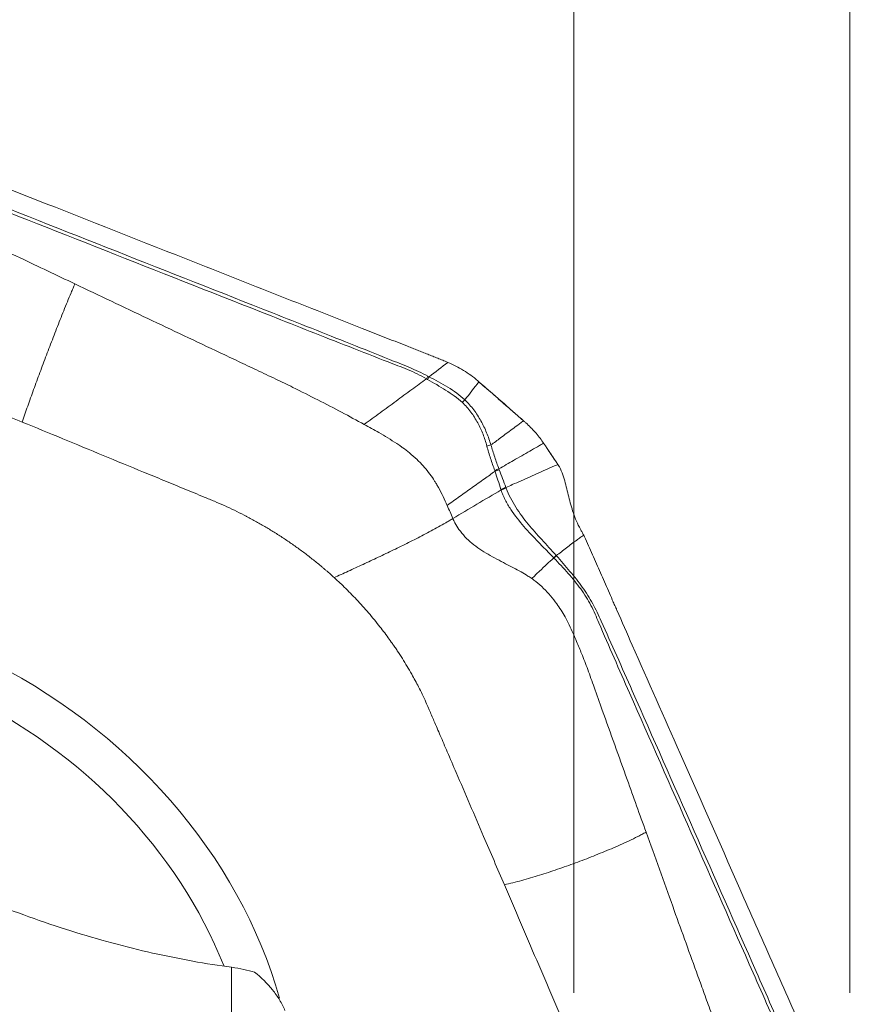
# Model space of a CAD drawing. Units: millimetres. Extents: x -28 to 66, y -52 to 64.
# Drawn here: x 41 to 50, y 33 to 44 of the extents above; entities that cross this region are included whole.
import ezdxf

# ---------------------------------------------------------------- set-up
doc = ezdxf.new("R2010")
doc.units = ezdxf.units.MM
doc.layers.get('0').update_dxf_attribs({"linetype": 'CONTINUOUS'})
for name, color, linetype in [('1', 4, 'CONTINUOUS'), ('2', 7, 'CONTINUOUS'), ('SK2', 7, 'CONTINUOUS')]:
    doc.layers.add(name, color=color, linetype=linetype)
doc.styles.add('iso_b_vert', font='simplex.shx')
doc.dimstyles.get("Standard").update_dxf_attribs({"dimtxt": 0.18, "dimasz": 0.18, "dimexe": 0.18, "dimexo": 0.0625, "dimgap": 0.09, "dimtad": 1, "dimzin": 0, "dimdsep": 52, "dimtxsty": 'Standard', "dimcen": 0.09, "dimadec": 0, "dimazin": 0, "dimtfac": 1, "dimtdec": 4, "dimtofl": 0, "dimtmove": 0, "dimatfit": 3, "dimfxl": 1, "dimtolj": 1, "dimtzin": 0, "dimarcsym": 0})

# ---------------------------------------------------------------- blocks, each defined once
blk = doc.blocks.new('DimnDraft3D4')
at = {"layer": 'SK2', "lineweight": 13}
for p, q in [((47, 33.0875), (47, 51.360167)), ((50, 33.0875), (50, 51.360167)), ((47, 48.185167), (43.824998, 48.603164)), ((43.825002, 47.76717), (43.824998, 48.603164)), ((50, 48.185167), (53.174998, 48.603164)), ((53.174998, 48.603164), (53.175002, 47.76717)), ((34.321657, 48.185167), (58.7503, 48.185167)), ((47, 48.185167), (43.825002, 47.76717)), ((50, 48.185167), (53.175002, 47.76717))]:
    blk.add_line(p, q, dxfattribs=at)
at = {"layer": 'SK2', "lineweight": 18, "insert": (35.196687, 49.060197), "char_height": 3.50012, "attachment_point": 7, "line_spacing_factor": 1.084337, "style": 'iso_b_vert'}
blk.add_mtext('\\W0.5404;3', dxfattribs=at)
blk = doc.blocks.new('_CLOSED')
at = {"lineweight": -2}
for p, q in [((-1, 0.166667), (0, 0)), ((-1, 0.166667), (-1, -0.166667)), ((0, 0), (-1, -0.166667)), ((0, 0), (-1, 0))]:
    blk.add_line(p, q, dxfattribs=at)
blk = doc.blocks.new('DimnDraft3D5')
at = {"layer": '2', "lineweight": 13}
for p, q in [((0, 26.0875), (0, 61.360167)), ((50, 33.0875), (50, 61.360167)), ((0, 58.185167), (3.174998, 58.603164)), ((3.174998, 58.603164), (3.175002, 57.76717)), ((50, 58.185167), (46.824998, 58.603164)), ((46.825002, 57.76717), (46.824998, 58.603164)), ((50, 58.185167), (0, 58.185167)), ((0, 58.185167), (3.175002, 57.76717)), ((50, 58.185167), (46.825002, 57.76717))]:
    blk.add_line(p, q, dxfattribs=at)
at = {"layer": '2', "lineweight": 18, "insert": (23.784169, 59.060197), "char_height": 3.50012, "attachment_point": 7, "line_spacing_factor": 1.084337, "style": 'iso_b_vert'}
blk.add_mtext('\\W0.6740;50', dxfattribs=at)

msp = doc.modelspace()

# ---------------------------------------------------------------- linework, layer by layer
at = {"layer": '1', "lineweight": 18}
msp.add_line((43.277, 30.598), (43.277, 33.364), dxfattribs=at)
for points, knots in [([(36.952, 36.359), (37.124, 36.202), (37.312, 36.041), (37.619, 35.798), (37.727, 35.716), (37.949, 35.552), (38.063, 35.471), (38.415, 35.231), (38.662, 35.073), (39.055, 34.843), (39.189, 34.768), (39.397, 34.656), (39.467, 34.619), (39.608, 34.546), (39.679, 34.51), (40.035, 34.335), (40.326, 34.204), (40.771, 34.025), (40.921, 33.968), (41.223, 33.859), (41.376, 33.808), (41.828, 33.666), (42.125, 33.585), (42.564, 33.486), (42.71, 33.457), (42.997, 33.405), (43.139, 33.383), (43.277, 33.364)], [0, 0, 0, 0, 0.125, 0.125, 0.1875, 0.1875, 0.25, 0.25, 0.375, 0.375, 0.4375, 0.4375, 0.46875, 0.46875, 0.5, 0.5, 0.625, 0.625, 0.6875, 0.6875, 0.75, 0.75, 0.875, 0.875, 0.9375, 0.9375, 1, 1, 1, 1]), ([(43.526, 33.31), (43.49, 33.322), (43.451, 33.332), (43.368, 33.35), (43.324, 33.358), (43.277, 33.364)], [0, 0, 0, 0, 0.5, 0.5, 1, 1, 1, 1]), ([(43.857, 32.896), (43.84, 32.934), (43.82, 32.972), (43.775, 33.047), (43.749, 33.084), (43.664, 33.189), (43.599, 33.253), (43.526, 33.31)], [0, 0, 0, 0, 0.25, 0.25, 0.5, 0.5, 1, 1, 1, 1])]:
    msp.add_open_spline(points, degree=3, knots=knots, dxfattribs=at)
at = {"layer": '2', "lineweight": 18}
for centre, major_axis, start_param, end_param in [((38.773, 32.588), (4.638, -2.836), 0.72826, 2.651995), ((38.728, 32.513), (-4.266, 2.608), -2.306027, -0.588459)]:
    msp.add_ellipse(centre, major_axis=major_axis, ratio=0.828184, start_param=start_param, end_param=end_param, dxfattribs=at)
for points, knots in [([(38.624, 42.705), (38.697, 42.676), (38.843, 42.618), (39.062, 42.532), (39.244, 42.46), (39.372, 42.41), (39.435, 42.384), (39.472, 42.37), (39.495, 42.361), (39.65, 42.3), (40.233, 42.07), (41.396, 41.611), (42.71, 41.093), (43.877, 40.632), (44.534, 40.373), (44.935, 40.215), (45.081, 40.158), (45.163, 40.125), (45.218, 40.104), (45.254, 40.089), (45.3, 40.071), (45.345, 40.053), (45.382, 40.039), (45.409, 40.028), (45.436, 40.017), (45.473, 40.003), (45.518, 39.985), (45.573, 39.963), (45.609, 39.948), (45.627, 39.94)], [0, 0, 0, 0, 0.03125, 0.0625, 0.09375, 0.109375, 0.117188, 0.121094, 0.125, 0.126953, 0.1875, 0.375, 0.625, 0.75, 0.875, 0.90625, 0.921875, 0.9375, 0.941406, 0.945312, 0.953125, 0.960938, 0.964844, 0.96875, 0.972656, 0.976562, 0.984375, 0.992188, 1, 1, 1, 1]), ([(45.412, 39.79), (45.378, 39.808), (45.344, 39.824), (45.274, 39.856), (45.24, 39.872), (45.17, 39.902), (45.134, 39.916), (45.064, 39.944), (45.028, 39.958), (44.852, 40.029), (44.711, 40.085), (44.287, 40.254), (44.004, 40.366), (43.155, 40.701), (42.589, 40.924), (41.458, 41.37), (40.892, 41.594), (40.043, 41.929), (39.76, 42.04), (39.405, 42.176), (39.334, 42.204), (39.189, 42.248), (39.115, 42.266), (38.968, 42.295), (38.895, 42.305), (38.748, 42.322), (38.676, 42.328), (38.606, 42.334)], [0, 0, 0, 0, 0.015625, 0.015625, 0.03125, 0.03125, 0.046875, 0.046875, 0.0625, 0.0625, 0.125, 0.125, 0.25, 0.25, 0.5, 0.5, 0.75, 0.75, 0.875, 0.875, 0.90625, 0.90625, 0.9375, 0.9375, 0.96875, 0.96875, 1, 1, 1, 1]), ([(38.607, 42.297), (38.677, 42.294), (38.75, 42.291), (38.897, 42.278), (38.97, 42.269), (39.116, 42.241), (39.189, 42.223), (39.331, 42.176), (39.401, 42.147), (39.753, 42.003), (40.035, 41.892), (40.882, 41.558), (41.447, 41.335), (42.577, 40.89), (43.142, 40.667), (43.989, 40.333), (44.271, 40.221), (44.695, 40.056), (44.837, 40), (45.013, 39.931), (45.049, 39.918), (45.12, 39.89), (45.155, 39.877), (45.225, 39.848), (45.26, 39.832), (45.328, 39.798), (45.362, 39.781), (45.395, 39.762)], [0, 0, 0, 0, 0.03125, 0.03125, 0.0625, 0.0625, 0.09375, 0.09375, 0.125, 0.125, 0.25, 0.25, 0.5, 0.5, 0.75, 0.75, 0.875, 0.875, 0.9375, 0.9375, 0.953125, 0.953125, 0.96875, 0.96875, 0.984375, 0.984375, 1, 1, 1, 1]), ([(41.572, 40.793), (41.374, 40.887), (40.914, 41.105), (40.368, 41.365), (39.954, 41.563), (39.741, 41.664), (39.567, 41.742), (39.428, 41.802), (39.316, 41.847), (39.219, 41.886), (39.097, 41.927), (38.937, 41.968), (38.772, 41.987), (38.649, 41.981), (38.598, 41.973), (38.582, 41.97), (38.581, 41.969)], [0, 0, 0, 0, 0.200815, 0.467244, 0.554429, 0.622031, 0.683468, 0.729646, 0.760961, 0.794264, 0.825977, 0.880106, 0.948301, 0.98307, 0.999572, 1, 1, 1, 1]), ([(41, 39.291), (41.018, 39.347), (41.058, 39.462), (41.123, 39.643), (41.191, 39.829), (41.262, 40.018), (41.324, 40.178), (41.374, 40.307), (41.412, 40.404), (41.451, 40.502), (41.491, 40.599), (41.524, 40.68), (41.552, 40.745), (41.565, 40.777), (41.572, 40.793)], [0, 0, 0, 0, 0.125, 0.25, 0.375, 0.5, 0.625, 0.6875, 0.75, 0.8125, 0.875, 0.9375, 0.96875, 1, 1, 1, 1]), ([(41.572, 40.793), (41.837, 40.667), (42.363, 40.417), (42.956, 40.137), (43.35, 39.951), (43.552, 39.855), (43.75, 39.762), (43.972, 39.654), (44.211, 39.534), (44.47, 39.4), (44.638, 39.309), (44.719, 39.265)], [0, 0, 0, 0, 0.251137, 0.500002, 0.562499, 0.625003, 0.691411, 0.750003, 0.836938, 0.920265, 1, 1, 1, 1]), ([(38.937, 40.141), (38.943, 40.139), (38.993, 40.118), (39.1, 40.074), (39.263, 40.007), (39.465, 39.924), (39.858, 39.761), (40.376, 39.548), (40.812, 39.368), (41, 39.291)], [0, 0, 0, 0, 0.009347, 0.072043, 0.155458, 0.247241, 0.365615, 0.727349, 1, 1, 1, 1]), ([(45.395, 39.762), (45.343, 39.723), (45.232, 39.642), (45.065, 39.519), (44.892, 39.392), (44.777, 39.307), (44.719, 39.265)], [0, 0, 0, 0, 0.234007, 0.489338, 0.744669, 1, 1, 1, 1]), ([(45.395, 39.762), (45.395, 39.762), (45.395, 39.762), (45.4, 39.759), (45.404, 39.757), (45.408, 39.754)], [0, 0, 0, 0, 0.004123, 0.004123, 1, 1, 1, 1]), ([(45.408, 39.754), (45.474, 39.717), (45.54, 39.679), (45.668, 39.597), (45.731, 39.554), (45.786, 39.504)], [0, 0, 0, 0, 0.5, 0.5, 1, 1, 1, 1]), ([(45.814, 39.532), (45.759, 39.585), (45.695, 39.629), (45.595, 39.691), (45.562, 39.71), (45.493, 39.747), (45.459, 39.765), (45.425, 39.783)], [0, 0, 0, 0, 0.5, 0.5, 0.75, 0.75, 1, 1, 1, 1]), ([(45.965, 39.729), (46.009, 39.691), (46.052, 39.653), (46.143, 39.574), (46.19, 39.532), (46.278, 39.456), (46.317, 39.421), (46.389, 39.359), (46.42, 39.332), (46.451, 39.304)], [0, 0, 0, 0, 0.268312, 0.268312, 0.560981, 0.560981, 0.807192, 0.807192, 1, 1, 1, 1]), ([(45.786, 39.504), (45.804, 39.488), (45.819, 39.471), (45.85, 39.436), (45.865, 39.418), (45.906, 39.363), (45.931, 39.323), (45.975, 39.243), (45.994, 39.201), (46.019, 39.137), (46.027, 39.116), (46.041, 39.073), (46.047, 39.051), (46.053, 39.029)], [0, 0, 0, 0, 0.125, 0.125, 0.25, 0.25, 0.5, 0.5, 0.75, 0.75, 0.875, 0.875, 1, 1, 1, 1]), ([(46.097, 39.042), (46.083, 39.087), (46.068, 39.131), (46.032, 39.218), (46.012, 39.261), (45.965, 39.345), (45.939, 39.385), (45.896, 39.443), (45.88, 39.461), (45.848, 39.497), (45.832, 39.515), (45.814, 39.531)], [0, 0, 0, 0, 0.25, 0.25, 0.5, 0.5, 0.75, 0.75, 0.875, 0.875, 1, 1, 1, 1]), ([(41, 39.291), (41.147, 39.231), (41.44, 39.11), (41.88, 38.928), (42.246, 38.777), (42.503, 38.672), (42.65, 38.611), (42.796, 38.551), (42.925, 38.498), (43.026, 38.456), (43.054, 38.445), (43.063, 38.441)], [0, 0, 0, 0, 0.213231, 0.426463, 0.639694, 0.74631, 0.799618, 0.852926, 0.959541, 0.986195, 1, 1, 1, 1]), ([(46.451, 39.304), (46.444, 39.299), (46.425, 39.285), (46.383, 39.254), (46.328, 39.213), (46.264, 39.166), (46.186, 39.108), (46.131, 39.067), (46.097, 39.042)], [0, 0, 0, 0, 0.05779, 0.148695, 0.330507, 0.512318, 0.694129, 1, 1, 1, 1]), ([(44.719, 39.265), (44.773, 39.236), (44.859, 39.188), (44.977, 39.119), (45.055, 39.069), (45.109, 39.032), (45.155, 39), (45.217, 38.953), (45.295, 38.884), (45.37, 38.806), (45.433, 38.727), (45.475, 38.665), (45.505, 38.616), (45.538, 38.56), (45.578, 38.483), (45.608, 38.417), (45.622, 38.385)], [0, 0, 0, 0, 0.137053, 0.220983, 0.309153, 0.348773, 0.371318, 0.440177, 0.528123, 0.618302, 0.696202, 0.768079, 0.79665, 0.832587, 0.919195, 1, 1, 1, 1]), ([(46.053, 39.029), (46.059, 39.007), (46.064, 38.985), (46.078, 38.94), (46.085, 38.918), (46.107, 38.851), (46.123, 38.807), (46.138, 38.764)], [0, 0, 0, 0, 0.25, 0.25, 0.5, 0.5, 1, 1, 1, 1]), ([(46.183, 38.782), (46.168, 38.824), (46.153, 38.867), (46.131, 38.933), (46.124, 38.955), (46.11, 38.998), (46.104, 39.02), (46.097, 39.042)], [0, 0, 0, 0, 0.5, 0.5, 0.75, 0.75, 1, 1, 1, 1]), ([(46.183, 38.782), (46.237, 38.813), (46.32, 38.861), (46.432, 38.925), (46.519, 38.975), (46.589, 39.015), (46.639, 39.044), (46.661, 39.056), (46.669, 39.061)], [0, 0, 0, 0, 0.315688, 0.494849, 0.674011, 0.853172, 0.942752, 1, 1, 1, 1]), ([(45.622, 38.385), (45.666, 38.417), (45.756, 38.482), (45.891, 38.578), (46.019, 38.669), (46.102, 38.728), (46.141, 38.755)], [0, 0, 0, 0, 0.26011, 0.520221, 0.780331, 1, 1, 1, 1]), ([(46.138, 38.764), (46.139, 38.761), (46.14, 38.758), (46.141, 38.755), (46.141, 38.755), (46.141, 38.755)], [0, 0, 0, 0, 0.994026, 0.994026, 1, 1, 1, 1]), ([(46.141, 38.755), (46.141, 38.753), (46.142, 38.751), (46.153, 38.719), (46.163, 38.688), (46.184, 38.625), (46.195, 38.592), (46.206, 38.559)], [0, 0, 0, 0, 0.027309, 0.027309, 0.497369, 0.497369, 1, 1, 1, 1]), ([(46.26, 38.58), (46.247, 38.612), (46.235, 38.644), (46.211, 38.708), (46.199, 38.74), (46.187, 38.772)], [0, 0, 0, 0, 0.502625, 0.502625, 1, 1, 1, 1]), ([(46.824, 38.83), (46.82, 38.828), (46.783, 38.812), (46.715, 38.782), (46.618, 38.739), (46.522, 38.696), (46.426, 38.653), (46.338, 38.615), (46.283, 38.59), (46.26, 38.58)], [0, 0, 0, 0, 0.023253, 0.193857, 0.364462, 0.535066, 0.70567, 0.876274, 1, 1, 1, 1]), ([(46.829, 38.824), (46.846, 38.798), (46.859, 38.769), (46.882, 38.71), (46.891, 38.68), (46.916, 38.593), (46.929, 38.535), (46.958, 38.419), (46.973, 38.361), (47.013, 38.243), (47.038, 38.182), (47.07, 38.126)], [0, 0, 0, 0, 0.125, 0.125, 0.25, 0.25, 0.5, 0.5, 0.75, 0.75, 1, 1, 1, 1]), ([(45.683, 38.242), (45.77, 38.294), (45.944, 38.398), (46.12, 38.501), (46.208, 38.553)], [0, 0, 0, 0, 0.499977, 1, 1, 1, 1]), ([(46.208, 38.553), (46.213, 38.535), (46.22, 38.517), (46.235, 38.481), (46.243, 38.463), (46.27, 38.41), (46.291, 38.375), (46.355, 38.275), (46.405, 38.215), (46.506, 38.098), (46.559, 38.042), (46.641, 37.957), (46.669, 37.929), (46.724, 37.872), (46.753, 37.843), (46.78, 37.815)], [0, 0, 0, 0, 0.0625, 0.0625, 0.125, 0.125, 0.25, 0.25, 0.5, 0.5, 0.75, 0.75, 0.875, 0.875, 1, 1, 1, 1]), ([(46.263, 38.571), (46.262, 38.574), (46.261, 38.577), (46.26, 38.58), (46.26, 38.58), (46.26, 38.58)], [0, 0, 0, 0, 0.994163, 0.994163, 1, 1, 1, 1]), ([(46.807, 37.84), (46.754, 37.899), (46.702, 37.957), (46.599, 38.069), (46.549, 38.124), (46.454, 38.24), (46.408, 38.3), (46.347, 38.398), (46.327, 38.432), (46.292, 38.501), (46.277, 38.536), (46.263, 38.571)], [0, 0, 0, 0, 0.25, 0.25, 0.5, 0.5, 0.75, 0.75, 0.875, 0.875, 1, 1, 1, 1]), ([(43.063, 38.441), (43.072, 38.437), (43.117, 38.418), (43.235, 38.367), (43.352, 38.311), (43.44, 38.265), (43.476, 38.246), (43.537, 38.213), (43.624, 38.164), (43.726, 38.102), (43.827, 38.038), (43.926, 37.971), (44.024, 37.902), (44.119, 37.83), (44.197, 37.768), (44.25, 37.724), (44.281, 37.698), (44.299, 37.682), (44.322, 37.663), (44.352, 37.637), (44.377, 37.613), (44.392, 37.6)], [0, 0, 0, 0, 0.018204, 0.093727, 0.244772, 0.263653, 0.282534, 0.320295, 0.395818, 0.471341, 0.546863, 0.622386, 0.697909, 0.773432, 0.848954, 0.886716, 0.905597, 0.924477, 0.933918, 0.962239, 1, 1, 1, 1]), ([(45.683, 38.242), (45.67, 38.234), (45.644, 38.219), (45.592, 38.189), (45.526, 38.151), (45.446, 38.108), (45.365, 38.065), (45.284, 38.023), (45.175, 37.967), (45.037, 37.9), (44.871, 37.821), (44.705, 37.744), (44.543, 37.669), (44.441, 37.622), (44.392, 37.6)], [0, 0, 0, 0, 0.03125, 0.0625, 0.125, 0.1875, 0.25, 0.3125, 0.375, 0.5, 0.625, 0.75, 0.875, 1, 1, 1, 1]), ([(46.54, 37.59), (46.526, 37.599), (46.488, 37.624), (46.395, 37.68), (46.249, 37.755), (46.066, 37.85), (45.887, 37.966), (45.768, 38.089), (45.709, 38.186), (45.689, 38.227), (45.683, 38.242)], [0, 0, 0, 0, 0.04605, 0.123325, 0.296358, 0.492757, 0.68679, 0.875476, 0.954228, 1, 1, 1, 1]), ([(47.07, 38.126), (47.076, 38.115), (47.083, 38.104), (47.095, 38.083), (47.1, 38.072), (47.106, 38.061)], [0, 0, 0, 0, 0.496398, 0.496398, 1, 1, 1, 1]), ([(47.106, 38.061), (47.093, 38.053), (47.068, 38.035), (47.006, 37.99), (46.919, 37.926), (46.845, 37.867), (46.808, 37.839)], [0, 0, 0, 0, 0.12901, 0.255533, 0.633158, 1, 1, 1, 1]), ([(47.114, 38.045), (47.142, 37.98), (47.2, 37.849), (47.287, 37.652), (47.359, 37.489), (47.41, 37.374), (47.435, 37.317), (47.45, 37.284), (47.459, 37.264), (47.52, 37.124), (47.751, 36.601), (48.212, 35.557), (48.733, 34.379), (49.195, 33.332), (49.456, 32.743), (49.615, 32.383), (49.672, 32.252), (49.705, 32.178), (49.727, 32.129), (49.741, 32.096), (49.759, 32.055), (49.777, 32.014), (49.792, 31.982), (49.802, 31.957), (49.813, 31.932), (49.828, 31.9), (49.846, 31.858), (49.868, 31.808), (49.882, 31.775), (49.889, 31.758)], [0, 0, 0, 0, 0.03125, 0.0625, 0.09375, 0.109375, 0.117188, 0.121094, 0.125, 0.126953, 0.1875, 0.375, 0.625, 0.75, 0.875, 0.90625, 0.921875, 0.9375, 0.941406, 0.945312, 0.953125, 0.960938, 0.964844, 0.96875, 0.972656, 0.976562, 0.984375, 0.992188, 1, 1, 1, 1]), ([(46.78, 37.815), (46.755, 37.792), (46.704, 37.744), (46.624, 37.669), (46.569, 37.617), (46.54, 37.59)], [0, 0, 0, 0, 0.306343, 0.639486, 1, 1, 1, 1]), ([(46.781, 37.813), (46.834, 37.757), (46.887, 37.703), (46.986, 37.59), (47.032, 37.534), (47.115, 37.419), (47.152, 37.359), (47.217, 37.237), (47.243, 37.172), (47.38, 36.853), (47.492, 36.6), (47.828, 35.839), (48.052, 35.332), (48.5, 34.318), (48.724, 33.811), (49.06, 33.051), (49.172, 32.797), (49.341, 32.418), (49.398, 32.291), (49.468, 32.133), (49.483, 32.102), (49.511, 32.039), (49.525, 32.007), (49.552, 31.943), (49.563, 31.911), (49.585, 31.847), (49.595, 31.814), (49.604, 31.781)], [0, 0, 0, 0, 0.03125, 0.03125, 0.0625, 0.0625, 0.09375, 0.09375, 0.125, 0.125, 0.25, 0.25, 0.5, 0.5, 0.75, 0.75, 0.875, 0.875, 0.9375, 0.9375, 0.953125, 0.953125, 0.96875, 0.96875, 0.984375, 0.984375, 1, 1, 1, 1]), ([(46.808, 37.839), (46.808, 37.839), (46.808, 37.839), (46.808, 37.839), (46.807, 37.84), (46.807, 37.84)], [0, 0, 0, 0, 0.034781, 0.034781, 1, 1, 1, 1]), ([(49.634, 31.791), (49.624, 31.824), (49.613, 31.856), (49.59, 31.921), (49.578, 31.953), (49.552, 32.017), (49.538, 32.049), (49.51, 32.112), (49.496, 32.144), (49.427, 32.303), (49.372, 32.43), (49.205, 32.812), (49.093, 33.066), (48.756, 33.828), (48.532, 34.336), (48.083, 35.352), (47.859, 35.86), (47.522, 36.622), (47.41, 36.876), (47.266, 37.191), (47.238, 37.255), (47.17, 37.378), (47.132, 37.437), (47.049, 37.554), (47.004, 37.611), (46.909, 37.725), (46.858, 37.781), (46.808, 37.839)], [0, 0, 0, 0, 0.015625, 0.015625, 0.03125, 0.03125, 0.046875, 0.046875, 0.0625, 0.0625, 0.125, 0.125, 0.25, 0.25, 0.5, 0.5, 0.75, 0.75, 0.875, 0.875, 0.90625, 0.90625, 0.9375, 0.9375, 0.96875, 0.96875, 1, 1, 1, 1]), ([(44.392, 37.6), (44.403, 37.59), (44.435, 37.561), (44.512, 37.488), (44.621, 37.378), (44.752, 37.235), (44.872, 37.09), (44.962, 36.972), (45.019, 36.892), (45.052, 36.845), (45.089, 36.791), (45.152, 36.693), (45.23, 36.562), (45.3, 36.432), (45.351, 36.33), (45.387, 36.253), (45.409, 36.203), (45.418, 36.182)], [0, 0, 0, 0, 0.025659, 0.069805, 0.175576, 0.284345, 0.39444, 0.491437, 0.534755, 0.561283, 0.588807, 0.646797, 0.760535, 0.850815, 0.903707, 0.959253, 1, 1, 1, 1]), ([(47.784, 34.833), (47.715, 35.024), (47.556, 35.466), (47.368, 35.991), (47.226, 36.39), (47.153, 36.595), (47.089, 36.761), (47.035, 36.891), (46.99, 36.994), (46.95, 37.084), (46.893, 37.193), (46.807, 37.33), (46.699, 37.46), (46.601, 37.546), (46.556, 37.579), (46.54, 37.59), (46.54, 37.59)], [0, 0, 0, 0, 0.200815, 0.467244, 0.554429, 0.622031, 0.683468, 0.729646, 0.760961, 0.794264, 0.825977, 0.880106, 0.948301, 0.98307, 0.999572, 1, 1, 1, 1]), ([(45.418, 36.182), (45.421, 36.176), (45.44, 36.129), (45.483, 36.03), (45.549, 35.878), (45.629, 35.69), (45.786, 35.324), (45.993, 34.842), (46.168, 34.436), (46.243, 34.261)], [0, 0, 0, 0, 0.009347, 0.072043, 0.155458, 0.247241, 0.365615, 0.727349, 1, 1, 1, 1]), ([(46.243, 34.261), (46.305, 34.275), (46.431, 34.307), (46.625, 34.364), (46.82, 34.428), (47.016, 34.498), (47.179, 34.56), (47.309, 34.613), (47.407, 34.653), (47.503, 34.695), (47.599, 34.739), (47.678, 34.777), (47.739, 34.809), (47.769, 34.825), (47.784, 34.833)], [0, 0, 0, 0, 0.125, 0.25, 0.375, 0.5, 0.625, 0.6875, 0.75, 0.8125, 0.875, 0.9375, 0.96875, 1, 1, 1, 1]), ([(47.784, 34.833), (47.88, 34.565), (48.062, 34.058), (48.268, 33.489), (48.4, 33.125), (48.47, 32.93), (48.539, 32.741), (48.601, 32.56), (48.657, 32.396), (48.707, 32.239), (48.755, 32.086), (48.8, 31.937), (48.829, 31.839), (48.842, 31.791)], [0, 0, 0, 0, 0.265297, 0.500001, 0.562503, 0.625001, 0.691908, 0.750001, 0.802602, 0.853895, 0.903891, 0.952596, 1, 1, 1, 1]), ([(46.243, 34.261), (46.301, 34.125), (46.419, 33.852), (46.594, 33.442), (46.741, 33.101), (46.843, 32.862), (46.902, 32.726), (46.961, 32.589), (47.012, 32.47), (47.052, 32.376), (47.064, 32.35), (47.067, 32.341)], [0, 0, 0, 0, 0.213231, 0.426463, 0.639694, 0.74631, 0.799618, 0.852926, 0.959541, 0.986195, 1, 1, 1, 1])]:
    msp.add_open_spline(points, degree=3, knots=knots, dxfattribs=at)
for points in [[(45.627, 39.94), (45.56, 39.888), (45.493, 39.836), (45.424, 39.783)], [(45.627, 39.94), (45.686, 39.916), (45.801, 39.857), (45.905, 39.781), (45.954, 39.74)], [(45.395, 39.762), (45.401, 39.771), (45.406, 39.78), (45.412, 39.79)], [(45.408, 39.754), (45.413, 39.764), (45.419, 39.774), (45.424, 39.783)], [(45.424, 39.783), (45.42, 39.786), (45.416, 39.788), (45.412, 39.79)], [(45.814, 39.532), (45.864, 39.597), (45.915, 39.663), (45.965, 39.729)], [(45.954, 39.74), (45.957, 39.736), (45.961, 39.733), (45.965, 39.729)], [(45.965, 39.729), (46.128, 39.589), (46.29, 39.447), (46.451, 39.304)], [(45.786, 39.504), (45.795, 39.513), (45.805, 39.523), (45.814, 39.531)], [(46.451, 39.304), (46.46, 39.297), (46.468, 39.289), (46.477, 39.282)], [(46.477, 39.282), (46.512, 39.25), (46.579, 39.184), (46.636, 39.11), (46.661, 39.073)], [(46.661, 39.073), (46.664, 39.069), (46.667, 39.065), (46.669, 39.061)], [(46.097, 39.042), (46.082, 39.038), (46.067, 39.034), (46.053, 39.029)], [(46.669, 39.061), (46.721, 38.984), (46.773, 38.907), (46.824, 38.83)], [(46.669, 39.061), (46.723, 38.983), (46.776, 38.903), (46.829, 38.824)], [(46.183, 38.782), (46.168, 38.777), (46.153, 38.771), (46.138, 38.764)], [(46.187, 38.772), (46.172, 38.767), (46.156, 38.761), (46.141, 38.755)], [(46.187, 38.772), (46.186, 38.775), (46.185, 38.779), (46.183, 38.782)], [(46.824, 38.83), (46.826, 38.828), (46.827, 38.826), (46.829, 38.824)], [(46.26, 38.58), (46.241, 38.574), (46.223, 38.567), (46.206, 38.559)], [(46.206, 38.559), (46.206, 38.557), (46.207, 38.555), (46.208, 38.553)], [(46.263, 38.571), (46.244, 38.566), (46.225, 38.56), (46.208, 38.553)], [(45.622, 38.385), (45.642, 38.337), (45.663, 38.29), (45.683, 38.242)], [(47.106, 38.061), (47.108, 38.056), (47.111, 38.05), (47.114, 38.045)], [(46.807, 37.84), (46.798, 37.832), (46.789, 37.823), (46.78, 37.815)], [(46.78, 37.815), (46.78, 37.814), (46.781, 37.814), (46.781, 37.813)], [(46.808, 37.839), (46.799, 37.83), (46.79, 37.822), (46.781, 37.813)]]:
    msp.add_open_spline(points, degree=3, dxfattribs=at)

# ---------------------------------------------------------------- dimensions: what is measured, and where the dimension line sits
at = {"layer": '2', "lineweight": 13}
dim = msp.add_linear_dim(base=(0, 58.185), p1=(50, 33.087), p2=(0, 26.087), dimstyle='Standard', override={"dimtxt": 3.50012, "dimasz": 3.175, "dimexe": 3.175, "dimexo": 1.5875, "dimgap": 1.75006, "dimtad": 1, "dimtih": 0, "dimdec": 1, "dimzin": 8, "dimpost": '<>', "dimtxsty": 'iso_b_vert', "dimblk1": 'CLOSED', "dimblk2": 'CLOSED', "dimsah": 1, "dimclrd": 9, "dimclre": 150, "dimclrt": 43, "dimtm": -0.005, "dimtdec": 2, "dimtofl": 1, "dimtmove": 0}, dxfattribs=at)
dim.commit()
dim.dimension.update_dxf_attribs({"geometry": 'DimnDraft3D5', "text_midpoint": (25, 58.185)})
at = {"layer": 'SK2', "lineweight": 13}
dim = msp.add_linear_dim(base=(47, 48.185), p1=(50, 33.087), p2=(47, 33.087), dimstyle='Standard', override={"dimtxt": 3.50012, "dimasz": 3.175, "dimexe": 3.175, "dimexo": 1.5875, "dimgap": 1.75006, "dimtad": 1, "dimtih": 0, "dimdec": 2, "dimzin": 8, "dimpost": '<>', "dimtxsty": 'iso_b_vert', "dimblk1": 'CLOSED', "dimblk2": 'CLOSED', "dimsah": 1, "dimclrd": 9, "dimclre": 150, "dimclrt": 43, "dimtm": -0.005, "dimtdec": 2, "dimtofl": 1, "dimtmove": 0}, dxfattribs=at)
dim.commit()
dim.dimension.update_dxf_attribs({"geometry": 'DimnDraft3D4', "text_midpoint": (35.105, 48.185)})

doc.saveas('drawing.dxf')
